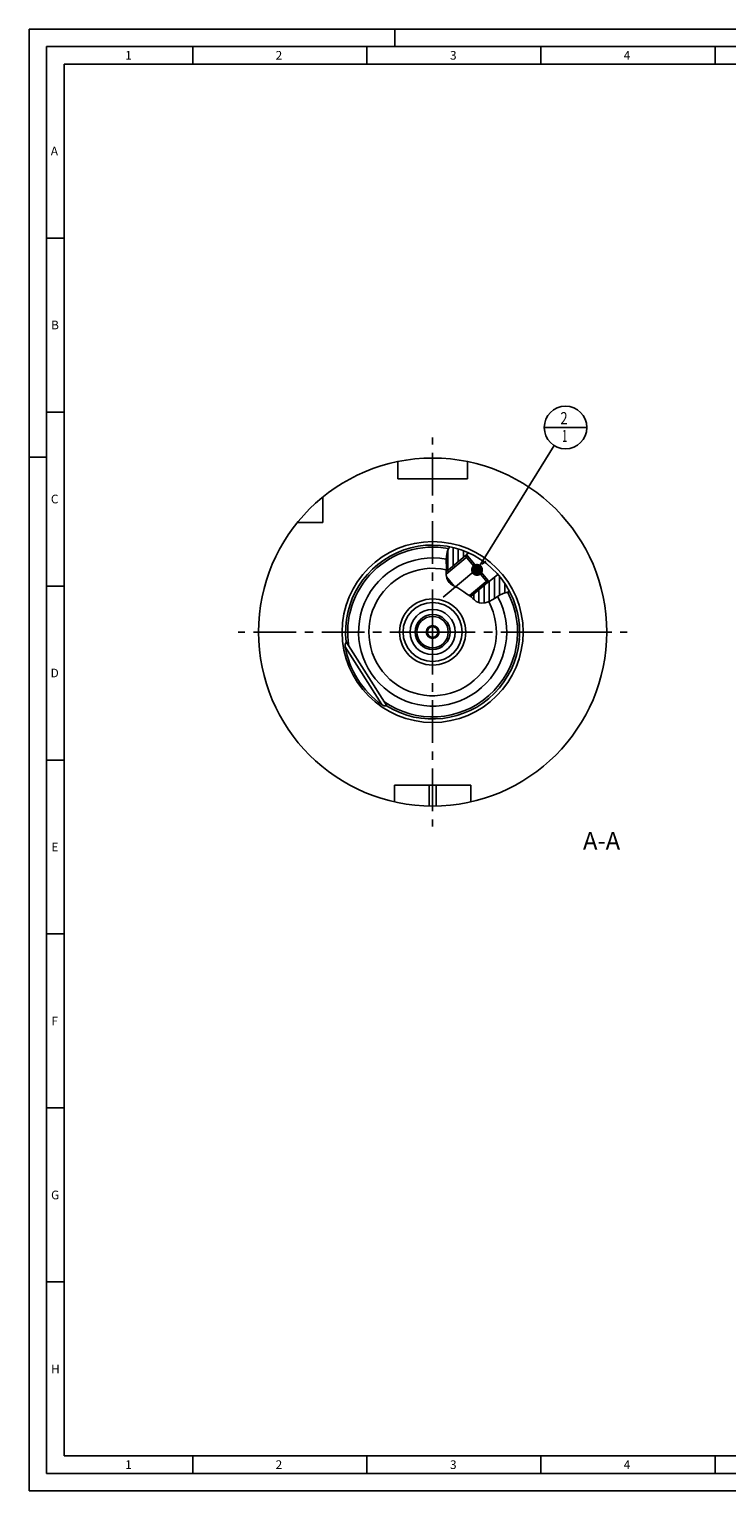
# Model space of a CAD drawing. Units: millimetres. Extents: x 0 to 594, y 0 to 420.
# Drawn here: x 0 to 200, y 0 to 420 of the extents above; entities that cross this region are included whole.
import ezdxf

# ---------------------------------------------------------------- set-up
doc = ezdxf.new("R2010")
doc.units = ezdxf.units.MM
doc.header["$LTSCALE"] = 32.67
doc.linetypes.add('CENTER', pattern=[0.6, 0.375, -0.075, 0.075, -0.075])
doc.layers.get('0').update_dxf_attribs({"linetype": 'CONTINUOUS'})
for name, color, linetype in [('10003447_CL', 7, 'CONTINUOUS'), ('30252541_CL', 7, 'CONTINUOUS'), ('30299092_AXIS', 7, 'CONTINUOUS'), ('30299092_CL', 7, 'CONTINUOUS'), ('606826158-000-05-ED1_CL', 7, 'CONTINUOUS'), ('606826158-000-05-ED1_FORMAT', 7, 'CONTINUOUS'), ('606826158-000-05-ED1_TEXT', 7, 'CONTINUOUS'), ('606826158-000_AXIS', 7, 'CONTINUOUS'), ('606826180-000#AF0_HATCH', 7, 'CONTINUOUS'), ('606826180-000_CL', 7, 'CONTINUOUS'), ('606919885-000_CL', 7, 'CONTINUOUS'), ('606919887-000_CL', 7, 'CONTINUOUS')]:
    doc.layers.add(name, color=color, linetype=linetype)
doc.styles.get("Standard").update_dxf_attribs({"font": 'TXT.SHX', "width": 0.7})
doc.dimstyles.get("Standard").update_dxf_attribs({"dimtxt": 3.5, "dimasz": 3.5, "dimexe": 1.5, "dimexo": 0, "dimtad": 1, "dimdec": 3, "dimdsep": 46, "dimtxsty": 'STANDARD', "dimblk": '_FILLED', "dimblk1": '_FILLED', "dimblk2": '_FILLED', "dimcen": 0.09, "dimclrt": 2, "dimadec": 3, "dimazin": 2, "dimtol": 1, "dimtp": 0.005, "dimtm": 0.005, "dimtfac": 1, "dimtdec": 3, "dimtofl": 0, "dimtmove": 0, "dimatfit": 3, "dimldrblk": '_FILLED', "dimfxl": 1, "dimtolj": 1, "dimarcsym": 0})

# ---------------------------------------------------------------- blocks, each defined once
blk = doc.blocks.new('_FILLED')
at = {"color": 0, "linetype": 'BYBLOCK'}
blk.add_solid([(0, 0), (-1, 0.125), (-1, -0.125)], dxfattribs=at)
blk = doc.blocks.new('BOM BALLOON 47_BL26', base_point=(154.07, 305.55))
at = {"layer": '606826158-000-05-ED1_CL', "color": 3, "linetype": 'CONTINUOUS'}
blk.add_line((147.94, 305.55), (160.19, 305.55), dxfattribs=at)
blk.add_circle((154.07, 305.55), 6.12, dxfattribs=at)
at = {"layer": '606826158-000-05-ED1_CL', "color": 2, "linetype": 'CONTINUOUS'}
for s, width, p in [('2', 0.785714, (152.59, 306.48)), ('1', 0.571429, (153.06, 301.37))]:
    blk.add_text(s, height=3.5, dxfattribs=dict(at, width=width)).set_placement(p)
blk = doc.blocks.new('HATCHING_BL0', base_point=(128.89, 263.19))
at = {"layer": '606826180-000#AF0_HATCH', "linetype": 'CONTINUOUS'}
h = blk.add_hatch(dxfattribs=at)
h.set_pattern_fill('default__1', color=3, scale=1.485, angle=90, style=0, pattern_type=0)
h.set_pattern_definition([(90, (0, 0), (-1.485, 0), [])])
edge = h.paths.add_edge_path()
edge.add_line((126.16, 269.57), (125.57, 269.07))
edge.add_line((125.57, 269.07), (125.96, 268.61))
edge.add_line((125.96, 268.61), (125.25, 268.67))
edge.add_line((125.25, 268.67), (119.8, 264.09))
edge.add_spline(control_points=[(119.8, 264.09), (119.81, 264.23), (119.82, 264.52), (119.85, 264.98), (119.85, 265.5), (119.84, 266.09), (119.81, 266.75), (119.79, 267.41), (119.8, 267.97), (119.83, 268.47), (119.87, 268.89), (119.93, 269.27), (119.99, 269.6), (120.07, 269.91), (120.16, 270.18), (120.25, 270.43), (120.35, 270.66), (120.46, 270.87), (120.59, 271.08), (120.69, 271.23), (120.74, 271.3)], knot_values=[0, 0, 0, 0, 0.055556, 0.111111, 0.166667, 0.222222, 0.277778, 0.333333, 0.388889, 0.444444, 0.5, 0.555556, 0.611111, 0.666667, 0.722222, 0.777778, 0.833333, 0.888889, 0.944444, 1, 1, 1, 1], degree=3, periodic=0)
edge.add_arc((115.88, 246.78), 25, 65.7217, 78.7999)
edge = h.paths.add_edge_path()
edge.add_line((131.74, 261.72), (132.13, 261.26))
edge.add_line((132.13, 261.26), (134.61, 263.34))
edge.add_arc((115.88, 246.78), 25, 27.8612, 41.4899)
edge.add_spline(control_points=[(137.99, 258.46), (137.81, 258.41), (137.47, 258.31), (136.98, 258.17), (136.56, 258.03), (136.21, 257.89), (135.9, 257.76), (135.56, 257.59), (135.17, 257.37), (134.74, 257.11), (134.26, 256.8), (133.72, 256.45), (133.23, 256.14), (132.79, 255.88), (132.39, 255.68), (132.04, 255.51), (131.73, 255.39), (131.44, 255.29), (131.17, 255.21), (130.92, 255.15), (130.68, 255.11), (130.46, 255.08), (130.24, 255.07), (130.03, 255.07), (129.9, 255.08), (129.83, 255.09)], knot_values=[0, 0, 0, 0, 0.043478, 0.086957, 0.130435, 0.173913, 0.217391, 0.26087, 0.304348, 0.347826, 0.391304, 0.434783, 0.478261, 0.521739, 0.565217, 0.608696, 0.652174, 0.695652, 0.73913, 0.782609, 0.826087, 0.869565, 0.913043, 0.956522, 1, 1, 1, 1], degree=3, periodic=0)
edge.add_spline(control_points=[(129.83, 255.09), (129.77, 255.09), (129.64, 255.11), (129.45, 255.14), (129.26, 255.19), (129.08, 255.24), (128.9, 255.31), (128.74, 255.38), (128.58, 255.46), (128.43, 255.55), (128.29, 255.64), (128.15, 255.76), (127.99, 255.89), (127.81, 256.06), (127.62, 256.25), (127.42, 256.47), (127.22, 256.67), (127.04, 256.83), (126.93, 256.93), (126.87, 256.98)], knot_values=[0, 0, 0, 0, 0.058824, 0.117647, 0.176471, 0.235294, 0.294118, 0.352941, 0.411765, 0.470588, 0.529412, 0.588235, 0.647059, 0.705882, 0.764706, 0.823529, 0.882353, 0.941176, 1, 1, 1, 1], degree=3, periodic=0)
edge.add_line((126.87, 256.98), (131.68, 261.01))
edge.add_line((131.68, 261.01), (131.74, 261.72))

msp = doc.modelspace()

# ---------------------------------------------------------------- linework, layer by layer
at = {"color": 3, "linetype": 'CONTINUOUS'}
for p, q in [((120.0239, 269.7178), (119.8415, 268.6104)), ((120.3986, 270.7417), (120.0239, 269.7178)), ((120.7862, 271.2922), (120.3986, 270.7417)), ((119.8415, 268.6104), (119.7964, 267.4802)), ((119.7964, 267.4802), (119.8163, 266.6735)), ((119.8466, 265.0717), (119.7987, 264.1212)), ((119.8163, 266.6735), (119.8446, 265.8746)), ((119.8446, 265.8746), (119.8466, 265.0717)), ((119.7987, 264.1212), (119.7909, 263.1756)), ((119.7909, 263.1756), (119.947, 262.2618)), ((119.947, 262.2618), (120.2287, 261.6225)), ((120.2287, 261.6225), (120.6399, 261.0442)), ((120.6399, 261.0442), (121.1512, 260.5558)), ((121.1512, 260.5558), (121.7919, 260.1394)), ((121.7919, 260.1394), (122.4752, 259.7949)), ((122.4752, 259.7949), (123.1583, 259.4519)), ((123.1583, 259.4519), (123.9946, 258.931)), ((123.9946, 258.931), (124.8003, 258.3578)), ((124.8003, 258.3578), (125.6169, 257.7961)), ((125.6169, 257.7961), (126.0805, 257.5091)), ((126.0805, 257.5091), (126.5391, 257.2173)), ((126.5391, 257.2173), (126.9717, 256.8929)), ((126.9717, 256.8929), (127.4342, 256.4506)), ((127.4342, 256.4506), (127.8849, 255.993)), ((133.1435, 256.0901), (134.129, 256.7136)), ((134.129, 256.7136), (135.0961, 257.3254)), ((135.0961, 257.3254), (136.1039, 257.8462)), ((136.1039, 257.8462), (137.3501, 258.2769)), ((137.3501, 258.2769), (137.9833, 258.4651)), ((127.8849, 255.993), (128.3767, 255.5883)), ((128.3767, 255.5883), (128.829, 255.3419)), ((128.829, 255.3419), (129.321, 255.1743)), ((129.321, 255.1743), (129.8318, 255.0865)), ((129.8318, 255.0865), (130.9765, 255.1644)), ((130.9765, 255.1644), (132.088, 255.5366)), ((132.088, 255.5366), (133.1435, 256.0901))]:
    msp.add_line(p, q, dxfattribs=at)
at = {"layer": '10003447_CL', "color": 7, "linetype": 'CONTINUOUS'}
for p, q in [((140.7658, 249.1998), (140.8029, 249.1627)), ((140.8029, 249.1627), (140.8029, 248.7787)), ((140.7653, 244.355), (140.8029, 244.3927)), ((140.8029, 244.7774), (140.8029, 244.3927))]:
    msp.add_line(p, q, dxfattribs=at)
at = {"layer": '10003447_CL', "color": 3, "linetype": 'CONTINUOUS'}
for p, q in [((140.8029, 249.1627), (140.7692, 249.1627)), ((140.8029, 244.3927), (140.7689, 244.3927))]:
    msp.add_line(p, q, dxfattribs=at)
at = {"layer": '30252541_CL', "color": 7, "linetype": 'CONTINUOUS'}
for p, q in [((115.8834, 248.5097), (114.3834, 247.6437)), ((117.3834, 247.6437), (115.8834, 248.5097)), ((114.3834, 247.6437), (114.3834, 245.9117)), ((114.3834, 245.9117), (115.8834, 245.0456)), ((115.8834, 245.0456), (117.3834, 245.9117)), ((117.3834, 245.9117), (117.3834, 247.6437))]:
    msp.add_line(p, q, dxfattribs=at)
for radius in [4.5, 1.85, 1.5]:
    msp.add_circle((115.8834, 246.7777), radius, dxfattribs=at)
at = {"layer": '30299092_AXIS', "color": 1, "linetype": 'CENTER'}
msp.add_line((118.8903, 256.8068), (131.147, 267.0914), dxfattribs=at)
at = {"layer": '30299092_CL', "color": 3, "linetype": 'CONTINUOUS'}
for p, q in [((125.9563, 268.6103), (119.7931, 263.4387)), ((131.7414, 261.7159), (126.4487, 257.2748))]:
    msp.add_line(p, q, dxfattribs=at)
at = {"layer": '30299092_CL', "color": 7, "linetype": 'CONTINUOUS'}
for p, q in [((125.2519, 268.6719), (119.7985, 264.096)), ((131.6798, 261.0114), (125.2519, 268.6719)), ((125.9563, 268.6103), (125.2519, 268.6719)), ((125.9563, 268.6103), (131.7414, 261.7159)), ((122.0975, 259.9853), (119.8856, 262.6214)), ((131.6798, 261.0114), (126.866, 256.9722)), ((131.7414, 261.7159), (131.6798, 261.0114))]:
    msp.add_line(p, q, dxfattribs=at)
at = {"layer": '606826158-000-05-ED1_FORMAT', "color": 3, "linetype": 'CONTINUOUS'}
for p, q in [((0, 0), (0, 420)), ((0, 420), (594, 420)), ((105, 420), (105, 415)), ((5, 5), (5, 415)), ((5, 415), (589, 415)), ((47, 415), (47, 410)), ((97, 415), (97, 410)), ((147, 415), (147, 410)), ((197, 415), (197, 410)), ((5, 360), (10, 360)), ((5, 310), (10, 310)), ((0, 297), (5, 297)), ((5, 260), (10, 260)), ((5, 210), (10, 210)), ((5, 160), (10, 160)), ((5, 110), (10, 110)), ((5, 60), (10, 60)), ((47, 10), (47, 5)), ((97, 10), (97, 5)), ((147, 10), (147, 5)), ((197, 10), (197, 5)), ((5, 5), (589, 5)), ((0, 0), (594, 0))]:
    msp.add_line(p, q, dxfattribs=at)
at = {"layer": '606826158-000-05-ED1_FORMAT', "color": 7, "linetype": 'CONTINUOUS'}
for p, q in [((10, 10), (10, 410)), ((10, 410), (584, 410)), ((10, 10), (584, 10))]:
    msp.add_line(p, q, dxfattribs=at)
at = {"layer": '606826158-000_AXIS', "color": 1, "linetype": 'CENTER'}
for q in [(115.8834, 302.6604), (60.0007, 246.7777), (115.8834, 190.895), (171.7661, 246.7777)]:
    msp.add_line((115.8834, 246.7777), q, dxfattribs=at)
at = {"layer": '606826180-000_CL', "color": 7, "linetype": 'CONTINUOUS'}
for p, q in [((105.8834, 295.7675), (105.8834, 290.7777)), ((125.8834, 295.7675), (125.8834, 290.7777)), ((105.8834, 290.7777), (125.8834, 290.7777)), ((84.3834, 285.6074), (84.3834, 278.2777)), ((77.0537, 278.2777), (84.3834, 278.2777)), ((126.1627, 269.5666), (125.5706, 269.0699)), ((125.5706, 269.0699), (125.9563, 268.6103)), ((125.2519, 268.6719), (119.7985, 264.096)), ((125.2519, 268.6719), (125.9563, 268.6103)), ((131.6798, 261.0114), (126.866, 256.9722)), ((131.6798, 261.0114), (131.7414, 261.7159)), ((131.7414, 261.7159), (132.1271, 261.2562)), ((134.6102, 263.3399), (132.1271, 261.2562)), ((91.0422, 243.964), (102.6895, 225.5428)), ((104.8834, 202.7777), (126.8834, 202.7777)), ((104.8834, 198.0027), (104.8834, 202.7777)), ((126.8834, 198.0027), (126.8834, 202.7777))]:
    msp.add_line(p, q, dxfattribs=at)
at = {"layer": '606826180-000_CL', "color": 9, "linetype": 'CONTINUOUS'}
for p, q in [((120.3995, 270.7467), (120.4015, 270.7463)), ((90.7672, 242.5278), (101.2741, 225.9102)), ((114.8834, 202.7777), (114.8834, 196.7877)), ((116.8834, 202.7777), (116.8834, 196.7877))]:
    msp.add_line(p, q, dxfattribs=at)
at = {"layer": '606826180-000_CL', "color": 3, "linetype": 'CONTINUOUS'}
for p, q in [((125.6349, 268.9933), (125.2519, 268.6719)), ((132.0628, 261.3328), (131.6798, 261.0114))]:
    msp.add_line(p, q, dxfattribs=at)
at = {"layer": '606826180-000_CL', "color": 7, "linetype": 'CONTINUOUS'}
for points in [[(90.7672, 242.5278), (90.7593, 242.577), (90.7523, 242.6245), (90.7463, 242.6701), (90.7413, 242.7138), (90.7373, 242.7558), (90.734, 242.7962), (90.7316, 242.835), (90.73, 242.8722), (90.7292, 242.9081), (90.729, 242.9426), (90.7295, 242.9757), (90.7306, 243.0076), (90.7323, 243.0383), (90.7345, 243.0678), (90.7373, 243.0963), (90.7405, 243.1239), (90.7442, 243.1505), (90.7483, 243.1764), (90.7529, 243.2018), (90.7579, 243.2264), (90.7632, 243.2505), (90.769, 243.2739), (90.7751, 243.2969), (90.7815, 243.3194), (90.7883, 243.3415), (90.7954, 243.3631), (90.8029, 243.3844), (90.8106, 243.4054), (90.8186, 243.426), (90.8269, 243.4463), (90.8355, 243.4663), (90.8443, 243.486), (90.8532, 243.5055), (90.8624, 243.5247), (90.8718, 243.5436), (90.8813, 243.5623), (90.8908, 243.5806), (90.9005, 243.5987), (90.9101, 243.6165), (90.9197, 243.6341)], [(90.9197, 243.6341), (90.9481, 243.6847), (90.9572, 243.7009), (90.9746, 243.7322)], [(90.9746, 243.7322), (90.9828, 243.7473), (90.9907, 243.762), (90.9981, 243.7763), (91.0052, 243.7902), (91.0117, 243.8038), (91.0177, 243.817), (91.0233, 243.8297), (91.0282, 243.8422), (91.0326, 243.8542), (91.0364, 243.8659), (91.0396, 243.8772), (91.0421, 243.8882), (91.044, 243.8988), (91.0453, 243.9091), (91.0459, 243.9191), (91.0459, 243.9288), (91.0452, 243.9382)], [(102.3585, 225.5749), (102.3388, 225.5736), (102.3189, 225.5724), (102.2987, 225.5714), (102.2782, 225.5704), (102.2575, 225.5696), (102.2365, 225.5691), (102.2154, 225.5688), (102.1942, 225.5687), (102.1727, 225.5689), (102.1512, 225.5694), (102.1294, 225.5703), (102.1075, 225.5715), (102.0854, 225.5731), (102.0632, 225.5751), (102.0407, 225.5775), (102.0181, 225.5804), (101.9953, 225.5837), (101.9722, 225.5875), (101.9489, 225.5919), (101.9252, 225.5967), (101.9011, 225.6022), (101.8768, 225.6083), (101.8519, 225.615), (101.8267, 225.6224), (101.8011, 225.6305), (101.7748, 225.6394), (101.7479, 225.6491), (101.7203, 225.6597), (101.6918, 225.6714), (101.6625, 225.6841), (101.6324, 225.6978), (101.6013, 225.7128), (101.5693, 225.7289), (101.5363, 225.7463), (101.5023, 225.7652), (101.4672, 225.7854), (101.431, 225.807), (101.3936, 225.8303), (101.355, 225.8553), (101.3151, 225.8819), (101.2741, 225.9102)], [(102.6674, 225.5565), (102.6592, 225.5612), (102.6505, 225.5654), (102.6412, 225.5691), (102.6313, 225.5724), (102.6209, 225.5752), (102.6099, 225.5776), (102.5983, 225.5796), (102.5861, 225.5812), (102.5733, 225.5824), (102.56, 225.5832), (102.5461, 225.5837), (102.5316, 225.5839), (102.5166, 225.5838), (102.501, 225.5835), (102.4848, 225.5829), (102.4682, 225.5821), (102.451, 225.5811), (102.4334, 225.58), (102.3585, 225.5749)]]:
    msp.add_lwpolyline(points, dxfattribs=at)
msp.add_circle((115.8834, 246.7777), 50, dxfattribs=at)
at = {"layer": '606826180-000_CL', "color": 9, "linetype": 'CONTINUOUS'}
msp.add_circle((115.8834, 246.7777), 26, dxfattribs=at)
at = {"layer": '606826180-000_CL', "color": 7, "linetype": 'CONTINUOUS'}
for radius, start, end in [(25, 238.086382, 186.521618), (25.4732, 189.603923, 235.004077)]:
    msp.add_arc((115.8834, 246.7777), radius, start, end, dxfattribs=at)
at = {"layer": '606826180-000_CL', "color": 9, "linetype": 'CONTINUOUS'}
for radius, start, end in [(24.3907, 79.329759, 189.59561), (21.2867, 79.383407, 28.661209), (18.3163, 77.569494, 28.44884), (24.3907, 235.01239, 28.158601)]:
    msp.add_arc((115.8834, 246.7777), radius, start, end, dxfattribs=at)
at = {"layer": '606919885-000_CL', "color": 7, "linetype": 'CONTINUOUS'}
for radius in [9.5, 5]:
    msp.add_circle((115.8834, 246.7777), radius, dxfattribs=at)
at = {"layer": '606919885-000_CL', "color": 9, "linetype": 'CONTINUOUS'}
for radius in [8.5, 6.5]:
    msp.add_circle((115.8834, 246.7777), radius, dxfattribs=at)
at = {"layer": '606919887-000_CL', "color": 30, "linetype": 'CONTINUOUS'}
msp.add_line((115.8834, 251.7777), (115.8834, 241.7777), dxfattribs=at)

# ---------------------------------------------------------------- block references
msp.add_blockref('HATCHING_BL0', (128.8909, 263.1868))
at = {"layer": '606826158-000-05-ED1_CL', "color": 3, "linetype": 'CONTINUOUS'}
msp.add_blockref('BOM BALLOON 47_BL26', (154.0656, 305.5461), dxfattribs=at)

# ---------------------------------------------------------------- texts
at = {"layer": '606826158-000-05-ED1_FORMAT', "color": 2, "linetype": 'CONTINUOUS', "char_height": 2.5, "attachment_point": 1, "line_spacing_factor": 0.9}
for s, insert, width in [('1', (27.5476, 413.75), 2.857143), ('2', (70.7798, 413.75), 3.660714), ('3', (120.869, 413.75), 3.392857), ('4', (170.7798, 413.75), 3.660714), ('A', (6.1905, 386.25), 3.928571), ('B', (6.2798, 336.25), 3.660714), ('C', (6.2202, 286.25), 3.839286), ('D', (6.131, 236.25), 4.107143), ('E', (6.369, 186.25), 3.392857), ('F', (6.369, 136.25), 3.392857), ('G', (6.2798, 86.25), 3.660714), ('H', (6.2798, 36.25), 3.660714), ('1', (27.5476, 8.75), 2.857143), ('2', (70.7798, 8.75), 3.660714), ('3', (120.869, 8.75), 3.392857), ('4', (170.7798, 8.75), 3.660714)]:
    msp.add_mtext(s, dxfattribs=dict(at, insert=insert, width=width))
at = {"layer": '606826158-000-05-ED1_TEXT', "color": 2, "linetype": 'CONTINUOUS', "insert": (169.7455, 189.2777), "char_height": 5, "width": 18.214286, "attachment_point": 3, "line_spacing_factor": 0.9}
msp.add_mtext('A-A', dxfattribs=at)

# ---------------------------------------------------------------- leaders
at = {"layer": '606826158-000-05-ED1_CL', "color": 3, "linetype": 'CONTINUOUS'}
msp.add_leader([(128.6433, 264.6301), (150.8331, 300.3436)], dimstyle='STANDARD', override={"dimtad": 0, "dimldrblk": 'DOT'}, dxfattribs=at)

doc.saveas('drawing.dxf')
